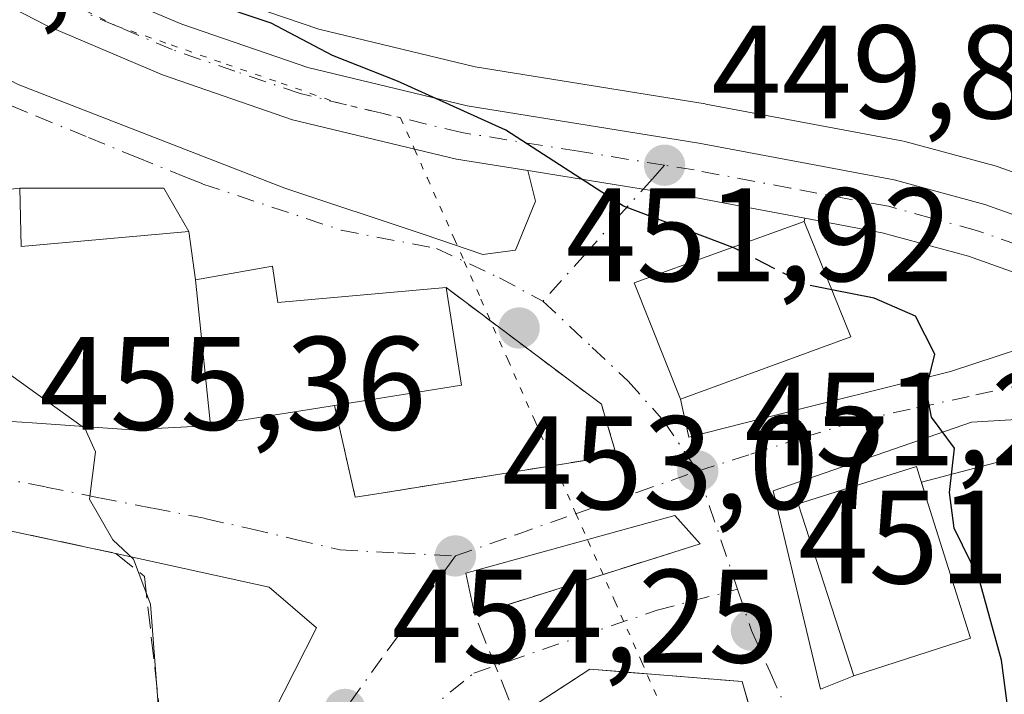
# Model space of a CAD drawing. Units: metres. Extents: x 573337 to 576778, y 4728821 to 4731171.
# Drawn here: x 575657 to 575731, y 4728885 to 4728936 of the extents above; entities that cross this region are included whole.
import ezdxf

# ---------------------------------------------------------------- set-up
doc = ezdxf.new("R2010")
doc.units = ezdxf.units.M
doc.header["$MEASUREMENT"] = 0
for name, pattern in [('DGN Style 2', [1.6480167562047852, 0.988810053722871, -0.6592067024819142]), ('DGN Style 3', [2.307223458686699, 1.648016756204785, -0.6592067024819142]), ('DGN Style 4', [2.6384748266838614, 1.318413404963828, -0.6592067024819142, 0.001648016756204785, -0.6592067024819142]), ('DGN Style 5', [1.1536117293433497, 0.4944050268614355, -0.6592067024819142])]:
    doc.linetypes.add(name, pattern=pattern)
for name, color, linetype, lineweight in [('Alambrada', 7, 'DGN Style 2', 0), ('Carretera de calzada única Cxs', 7, 'Continuous', 13), ('Carretera de calzada única eje', 7, 'DGN Style 4', 0), ('Cultivos leñosos CxS', 92, 'Continuous', 0), ('Curva de nivel maestra', 30, 'Continuous', 30), ('Curva de nivel maestra oculto', 30, 'DGN Style 3', 30), ('Curva de nivel normal', 30, 'Continuous', 0), ('Edificación Cxs', 1, 'Continuous', 13), ('Muro lineal', 1, 'DGN Style 3', 13), ('Núcleo urbano CxS', 7, 'Continuous', 0), ('Pastizal CxS', 92, 'Continuous', 0), ('Punto de cota en terreno', 7, 'Continuous', 0), ('Rótulo de punto de cota en terreno', 7, 'Continuous', 0), ('Vía pecuaria eje', 92, 'DGN Style 5', 0), ('Vía urbana Cxs', 4, 'Continuous', 0), ('Vía urbana eje', 4, 'DGN Style 4', 0)]:
    doc.layers.add(name, color=color, linetype=linetype, lineweight=lineweight)
doc.styles.add('Style-Arial', font='txt')

# ---------------------------------------------------------------- blocks, each defined once
blk = doc.blocks.new('*U9')
at = {"layer": 'Pastizal CxS', "color": 92, "linetype": 'Continuous', "lineweight": 0}
blk.add_polyline3d([(575633.3082999997, 4728973.161900001, 448.3849999999948), (575667.3564999999, 4728952.294299999, 448.2035999999935), (575690.1633000001, 4728942.532099999, 448.1962000000058), (575718.8322999999, 4728937.980900001, 448.0988999999972), (575734.2163000006, 4728938.913100001, 448.0883000000031), (575750.8772999998, 4728936.359300001, 447.939400000003), (575751.8932999996, 4728936.203500001, 447.9285999999993), (575751.4474999999, 4728929.9473, 448.3383999999933), (575750.6193000004, 4728918.328700001, 449.7213000000047), (575741.9433000004, 4728920.7795, 449.6766999999964), (575730.6990999999, 4728924.795299999, 449.0678999999946), (575730.4715, 4728924.8665, 449.0540000000037), (575723.6514999997, 4728926.706499999, 448.9186000000045), (575723.4244999997, 4728926.758500001, 448.9241999999941), (575708.6776999999, 4728929.531500001, 448.6070000000037), (575708.6171000004, 4728929.5419, 448.6058000000049), (575691.2812999999, 4728932.333500001, 448.9478999999993), (575679.5100999996, 4728935.1735, 449.5005999999995), (575670.2669000002, 4728938.342300001, 450.0816999999952), (575662.0581, 4728941.8465, 450.5337), (575641.5065000001, 4728952.4441, 452.1361999999936)], dxfattribs=at)
blk = doc.blocks.new('5PATER')
at = {"layer": 'Cultivos leñosos CxS', "linetype": 'Continuous', "lineweight": 0}
h = blk.add_hatch(color=51, dxfattribs=at)
edge = h.paths.add_edge_path()
edge.add_ellipse((0, 0), major_axis=(-0.1095731443231308, -0.1110710700762829), ratio=0.9994222409660322, start_angle=0, end_angle=360)
blk = doc.blocks.new('*U30')
at = {"layer": 'Vía urbana Cxs', "color": 4, "linetype": 'Continuous', "lineweight": 0}
for points in [[(575656.8497000001, 4728931.006300001, 454.5350999999937), (575676.9581000004, 4728923.201099999, 454.4710000000051), (575687.4420999996, 4728919.704, 459.1404000000039), (575691.8739, 4728918.182700001, 458.0801000000066), (575694.3213000001, 4728918.5134, 455.7160000000004), (575695.8302999996, 4728922.204500001, 453.2639999999956), (575695.2555, 4728924.515100001, 453.9128999999957), (575695.4259000003, 4728924.487700001, 453.8010999999969), (575697.5900999998, 4728924.140100001, 452.225900000005), (575701.9101, 4728923.440099999, 450.5911999999954), (575703.9445000002, 4728923.1073, 450.5271000000066), (575707.4401000004, 4728922.550100001, 450.9415000000009), (575716.1178000001, 4728920.924500001, 452.8798999999999), (575716.0701000001, 4728920.670100001, 453.1331000000064), (575703.2801000001, 4728916.050100001, 454.7304000000004), (575706.7500999998, 4728907.290100001, 454.6777000000002), (575707.3746999997, 4728904.427400001, 452.9824999999983), (575712.8092, 4728905.8047, 452.8482999999979), (575727.0968000004, 4728909.376599999, 451.0507999999973), (575735.9603000004, 4728912.287000001, 450.2863999999972)], [(575755.2748999996, 4728907.127599999, 449.9541000000027), (575728.6842999998, 4728905.540100001, 450.6342000000004), (575713.7352999998, 4728900.380700001, 453.1597000000039), (575717.3071999997, 4728885.431700001, 452.5920999999944), (575719.8201000001, 4728886.440099999, 453.709600000002), (575728.6001000004, 4728889.2601, 454.2311000000045), (575725.2801000001, 4728899.860099999, 453.493100000007), (575724.9151, 4728901.040100001, 453.2905000000028), (575731.9916000003, 4728902.894300001, 450.3018000000012)], [(575654.0000999998, 4728905.7501, 459.1956999999966), (575657.9200999998, 4728905.4901, 459.0966000000044), (575665.3701, 4728904.9801, 458.5651999999973), (575666.0746999999, 4728905.0175, 458.5690000000032), (575666.2399000004, 4728905.0263, 458.570000000007), (575671.0301000001, 4728905.280099999, 458.3917999999976), (575671.3488999996, 4728905.330900001, 458.4100999999937), (575680.6901000004, 4728906.8201, 459.0161999999983), (575682.2500999998, 4728899.890100001, 454.4514000000054), (575683.2493000003, 4728900.0505, 454.6291999999958), (575701.9401000004, 4728903.050100001, 452.1444999999949), (575701.1401000004, 4728905.7601, 452.5191999999952), (575700.8000999996, 4728906.9101, 452.6189000000013), (575689.1001000004, 4728915.690099999, 458.687699999995), (575676.4101, 4728914.5801, 458.4927000000025), (575676.0100999996, 4728917.3201, 455.4529000000039), (575670.2100999998, 4728916.290100001, 460.0976999999984), (575669.7100999998, 4728919.920100001, 457.7505999999995), (575667.8300000001, 4728923.201099999, 456.0040000000009), (575656.9700999996, 4728923.1801, 457.5745000000024), (575654.0601000004, 4728922.860099999, 459.9523999999947)]]:
    blk.add_polyline3d(points, dxfattribs=at)
for points in [[(575629.6700999998, 4728903.2051, 461.7305000000051), (575619.5000999998, 4728904.9901, 460.272100000002), (575613.8501000004, 4728905.9801, 458.8800000000047), (575612.2100999998, 4728893.610099999, 458.7758999999933), (575621.6101000002, 4728884.4301, 458.2265000000043), (575625.0301000001, 4728880.390100001, 459.4541000000027), (575631.8805999998, 4728873.2729, 460.2485000000015), (575634.0201000003, 4728871.050100001, 461.1396999999997), (575646.7600999996, 4728866.9801, 459.2078000000038), (575648.1001000004, 4728871.800100001, 462.3571999999986), (575668.3901000004, 4728868.0801, 457.6367999999929), (575668.0301000001, 4728882.6601, 458.9811999999947), (575674.4446, 4728880.4046, 455.7868000000017), (575679.3393999999, 4728890.061899999, 455.254700000005), (575675.7675000001, 4728893.104699999, 455.5374000000011), (575664.2100999998, 4728895.6601, 455.959799999997), (575639.7600999996, 4728900.890100001, 459.5893000000069), (575639.8400999998, 4728901.420100001, 459.3110000000015)], [(575694.3701, 4728883.3101, 454.3717000000034), (575694.0301000001, 4728877.380100001, 454.5400999999983), (575695.1891000001, 4728874.268999999, 454.3280999999988), (575697.2301000003, 4728868.790100001, 454.1533999999957), (575700.0800999999, 4728868.360099999, 455.2109000000055), (575702.4200999998, 4728862.5101, 456.786500000002), (575713.5500999996, 4728851.340100001, 454.188599999994), (575724.4200999998, 4728857.700099999, 454.3891000000004), (575715.7801000001, 4728869.5701, 455.3248000000021), (575714.4200999998, 4728875.540100001, 453.5681999999942), (575711.4101, 4728886.0001, 452.2482000000019), (575699.9401000004, 4728886.9301, 453.3300000000018)]]:
    blk.add_polyline3d(points, close=True, dxfattribs=at)
blk.add_3dface([(575690.5842000004, 4728894.163000001, 453.9903000000049), (575691.2600999996, 4728891.0101, 454.2054000000062), (575708.2301000003, 4728896.380100001, 451.9511999999959), (575706.3268999998, 4728898.5286, 451.9125000000058)], dxfattribs=at)

msp = doc.modelspace()

# ---------------------------------------------------------------- linework, layer by layer
at = {"layer": 'Alambrada', "color": 7, "linetype": 'DGN Style 2', "lineweight": 0}
msp.add_polyline3d([(575680.6901000004, 4728906.8201, 459.0161999999983), (575682.2500999998, 4728899.890100001, 454.4514000000054), (575701.9401000004, 4728903.050100001, 452.1444999999949), (575701.1401000004, 4728905.7601, 452.5191999999952), (575700.8000999996, 4728906.9101, 452.6189000000013), (575689.1001000004, 4728915.690099999, 458.687699999995)], dxfattribs=at)
at = {"layer": 'Carretera de calzada única Cxs', "color": 7, "linetype": 'Continuous', "lineweight": 13}
for points in [[(575623.3809000002, 4728962.0548, 453.1147000000056), (575627.0800999999, 4728958.880100001, 452.8227999999945), (575635.0800999999, 4728952.880100001, 452.8362000000052), (575640.0301000001, 4728949.8301, 452.6447000000044), (575660.7801000001, 4728939.130100001, 452.2697000000044), (575669.1901000004, 4728935.540100001, 451.5380000000005), (575678.6700999998, 4728932.290100001, 450.8442000000068), (575690.6901000004, 4728929.390100001, 452.704700000002), (575708.1401000004, 4728926.5801, 450.0206999999937), (575722.8701, 4728923.8101, 449.9462000000058), (575729.6901000004, 4728921.970100001, 450.9777999999933), (575741.0301000001, 4728917.920100001, 450.3508000000002), (575750.7301000003, 4728915.1801, 450.7924000000058), (575762.5701000001, 4728912.340100001, 449.7706999999937), (575768.1001000004, 4728912.020099999, 449.5102000000043), (575773.5000999998, 4728913.210100001, 449.4881000000024), (575778.3901000004, 4728915.790100001, 449.6162999999942), (575782.3901000004, 4728919.590100001, 451.7350000000006), (575785.2500999998, 4728924.3201, 453.3119000000006), (575787.7500999998, 4728933.470100001, 455.0981000000029), (575788.8501000004, 4728939.0801, 453.7725000000065)], [(575695.2555, 4728924.515100001, 453.9128999999957), (575689.8701, 4728925.380100001, 454.8313000000053), (575677.5301000001, 4728928.350099999, 451.858699999997), (575667.7301000003, 4728931.720100001, 452.6744999999937), (575659.0301000001, 4728935.4301, 452.7842999999993), (575638.0100999996, 4728946.2601, 453.2547999999952), (575632.7801000001, 4728949.5001, 453.3479999999981), (575631.0100999996, 4728950.8301, 453.5562999999966)], [(575780.7801000001, 4728912.4301, 449.4471000000049), (575774.9200999998, 4728909.3301, 449.6346000000049), (575773.142, 4728908.944399999, 449.5913), (575768.4200999998, 4728907.920100001, 450.0328000000009), (575761.9801000003, 4728908.290100001, 450.3717000000034), (575749.9594999999, 4728911.1657, 449.6916000000056), (575747.7649999997, 4728911.771299999, 449.657600000006), (575739.8000999996, 4728914.0101, 449.8531999999978), (575737.2757000001, 4728914.911699999, 449.9774000000034), (575736.9655999999, 4728915.022399999, 450.0491999999941), (575728.4600999998, 4728918.0601, 450.5721999999951), (575721.9600999998, 4728919.8301, 450.5956000000006), (575716.1178000001, 4728920.924500001, 452.8798999999999), (575707.4401000004, 4728922.550100001, 450.9415000000009), (575703.9445000002, 4728923.1073, 450.5271000000066), (575701.9101, 4728923.440099999, 450.5911999999954), (575697.5900999998, 4728924.140100001, 452.225900000005), (575695.4259000003, 4728924.487700001, 453.8010999999969), (575695.2555, 4728924.515100001, 453.9128999999957), (575689.8701, 4728925.380100001, 454.8313000000053), (575677.5301000001, 4728928.350099999, 451.858699999997), (575667.7301000003, 4728931.720100001, 452.6744999999937), (575659.0301000001, 4728935.4301, 452.7842999999993), (575638.0100999996, 4728946.2601, 453.2547999999952)], [(575660.7801000001, 4728939.130100001, 452.2697000000044), (575669.1901000004, 4728935.540100001, 451.5380000000005), (575678.6700999998, 4728932.290100001, 450.8442000000068), (575690.6901000004, 4728929.390100001, 452.704700000002), (575708.1401000004, 4728926.5801, 450.0206999999937), (575722.8701, 4728923.8101, 449.9462000000058), (575729.6901000004, 4728921.970100001, 450.9777999999933), (575741.0301000001, 4728917.920100001, 450.3508000000002), (575750.7301000003, 4728915.1801, 450.7924000000058), (575762.5701000001, 4728912.340100001, 449.7706999999937), (575768.1001000004, 4728912.020099999, 449.5102000000043), (575773.5000999998, 4728913.210100001, 449.4881000000024), (575778.3901000004, 4728915.790100001, 449.6162999999942), (575782.3901000004, 4728919.590100001, 451.7350000000006), (575785.2500999998, 4728924.3201, 453.3119000000006), (575787.7500999998, 4728933.470100001, 455.0981000000029), (575788.8501000004, 4728939.0801, 453.7725000000065)], [(575716.1178000001, 4728920.924500001, 452.8798999999999), (575707.4401000004, 4728922.550100001, 450.9415000000009), (575703.9445000002, 4728923.1073, 450.5271000000066), (575701.9101, 4728923.440099999, 450.5911999999954), (575697.5900999998, 4728924.140100001, 452.225900000005), (575695.4259000003, 4728924.487700001, 453.8010999999969), (575695.2555, 4728924.515100001, 453.9128999999957)], [(575736.9655999999, 4728915.022399999, 450.0491999999941), (575728.4600999998, 4728918.0601, 450.5721999999951), (575721.9600999998, 4728919.8301, 450.5956000000006), (575716.1178000001, 4728920.924500001, 452.8798999999999)]]:
    msp.add_polyline3d(points, dxfattribs=at)
at = {"layer": 'Carretera de calzada única eje', "color": 7, "linetype": 'DGN Style 4', "lineweight": 0}
for points in [[(575705.5500999996, 4728924.920100001, 450.4195000000037), (575699.0701000001, 4728925.970100001, 452.4021999999969), (575690.2801000001, 4728927.380100001, 452.9146999999939), (575684.2600999996, 4728928.8301, 450.9753000000055), (575678.1001000004, 4728930.3201, 451.3145999999979), (575673.1901000004, 4728932.0001, 451.6490000000049), (575668.4600999998, 4728933.630100001, 451.774900000004), (575664.2500999998, 4728935.420100001, 452.3965000000026), (575659.9101, 4728937.270099999, 451.8380999999936), (575639.0301000001, 4728948.050100001, 452.7329000000027), (575633.9200999998, 4728951.1801, 453.0267000000022), (575629.8000999996, 4728954.290100001, 453.1392999999953), (575625.8000999996, 4728957.290100001, 453.0565000000061), (575624.9200999998, 4728958.040100001, 453.0666999999958), (575623.6401000004, 4728959.140100001, 453.1643999999943)], [(575751.5701000001, 4728912.880100001, 449.851999999999), (575750.2100999998, 4728913.190099999, 449.9548000000068), (575745.3701, 4728914.5701, 450.2356), (575740.4200999998, 4728915.970100001, 450.0877999999939), (575734.7500999998, 4728917.9901, 450.428700000004), (575729.0701000001, 4728920.0101, 450.7339000000065), (575725.6700999998, 4728920.9301, 450.4725999999937), (575722.4200999998, 4728921.8201, 450.0929999999935), (575715.0500999996, 4728923.190099999, 451.4556000000011), (575707.7801000001, 4728924.5601, 450.520399999994), (575705.5500999996, 4728924.920100001, 450.4195000000037)]]:
    msp.add_polyline3d(points, dxfattribs=at)
at = {"layer": 'Curva de nivel maestra', "color": 30, "linetype": 'Continuous', "lineweight": 30, "elevation": 450, "flags": 128}
for points in [[(575710.6948999995, 4728918.728499999), (575702.4600000001, 4728921.840100001), (575693.5899999999, 4728927.5601), (575685.4400000004, 4728931.2601), (575680.5499999998, 4728933.1801), (575675.9299999997, 4728935.620100001), (575671.2000000002, 4728937.220100001), (575667.6200000001, 4728939.300100001), (575665.0199999996, 4728941.360099999), (575660.7800000003, 4728943.130100001), (575656.3099999996, 4728945.9801)], [(575738.7334000003, 4728860.5823), (575737.8600000005, 4728862.5101), (575736.1799999997, 4728864.020099999), (575733.0800000001, 4728869.530099999), (575731.8200000003, 4728875.870100001), (575732.1299999999, 4728881.700099999), (575731.3700000001, 4728884.370100001), (575730.9500000002, 4728887.600099999), (575729.2599999999, 4728893.7301), (575727.3899999997, 4728897.550100001), (575727.04, 4728900.2601), (575727.4000000004, 4728903.600099999), (575725.6799999997, 4728905.9301), (575725.2599999999, 4728908.030099999), (575725.9299999997, 4728910.670100001), (575724.4600000001, 4728913.550100001), (575721.3600000005, 4728914.9101), (575718.1582000004, 4728915.535499999)]]:
    msp.add_lwpolyline(points, dxfattribs=at)
at = {"layer": 'Curva de nivel maestra oculto', "color": 30, "linetype": 'DGN Style 3', "lineweight": 30, "elevation": 450, "flags": 128}
msp.add_lwpolyline([(575718.1582000004, 4728915.535499999), (575716.2400000002, 4728915.9101), (575710.7699999996, 4728918.700099999), (575710.6948999995, 4728918.728499999)], dxfattribs=at)
at = {"layer": 'Curva de nivel normal', "color": 30, "linetype": 'Continuous', "lineweight": 0, "elevation": 455, "flags": 128}
for points in [[(575661.6858000001, 4728905.2323), (575652.3399999999, 4728911.940099999), (575648.3099999996, 4728918.1801), (575644.3799999999, 4728923.300100001), (575636.7599999999, 4728930.4301), (575632.2400000002, 4728933.940099999), (575629.5, 4728937.9001), (575629.3487, 4728938.081800001)], [(575667.1058, 4728882.75), (575667.4100000003, 4728884.280099999), (575666.8300000001, 4728891.840100001), (575665.54, 4728895.220100001), (575664, 4728896.670100001), (575662.2400000002, 4728899.7501), (575662.6699999999, 4728903.3201), (575661.8700000001, 4728905.100099999), (575661.6858000001, 4728905.2323)]]:
    msp.add_lwpolyline(points, dxfattribs=at)
at = {"layer": 'Edificación Cxs', "color": 1, "linetype": 'Continuous', "lineweight": 13, "elevation": 464.6049000000059, "flags": 128}
msp.add_lwpolyline([(575654.0603999998, 4728922.860200001), (575656.9700999996, 4728923.1801), (575657.0800999999, 4728918.800100001), (575669.7100999998, 4728919.920100001), (575670.2100999998, 4728916.2904), (575671.3488999996, 4728905.330600001), (575671.0301000001, 4728905.280099999), (575666.2399000004, 4728905.0263), (575666.0746999999, 4728905.0175), (575665.3701, 4728904.9801), (575657.9200999998, 4728905.4901), (575654.0000999998, 4728905.7501)], dxfattribs=at)
at = {"layer": 'Edificación Cxs', "color": 1, "linetype": 'Continuous', "lineweight": 13, "flags": 128}
for points, elevation in [([(575671.3488999996, 4728905.330600001), (575670.2100999998, 4728916.2904), (575676.0100999996, 4728917.3201), (575676.4101, 4728914.5801), (575689.1001000004, 4728915.690099999), (575690.2600999996, 4728908.340100001), (575680.6901000004, 4728906.8201)], 460.0975000000037), ([(575728.6001000004, 4728889.2601), (575719.8201000001, 4728886.440099999), (575715.6201, 4728899.390100001), (575724.5500999996, 4728902.220100001), (575725.2801000001, 4728899.860099999)], 454.6753999999929)]:
    msp.add_lwpolyline(points, close=True, dxfattribs=dict(at, elevation=elevation))
at = {"layer": 'Edificación Cxs', "color": 1, "linetype": 'Continuous', "lineweight": 13, "extrusion": (0.2432236123636813, -0.1954238258588152, 0.9500798927855831), "elevation": -783685.823837564, "flags": 128}
msp.add_lwpolyline([(4046987.504687556, 2387842.210210118), (4046982.501584158, 2387836.412899205), (4046975.322553341, 2387843.263072034)], dxfattribs=at)
at = {"layer": 'Edificación Cxs', "color": 1, "linetype": 'Continuous', "lineweight": 13}
for points in [[(575654.0664999997, 4728923.095899999, 459.7388999999966), (575654.0601000004, 4728922.860099999, 459.9523999999947), (575656.9700999996, 4728923.1801, 457.5745000000024), (575657.0800999999, 4728918.800100001, 461.6385000000009), (575669.7100999998, 4728919.920100001, 457.7505999999995), (575670.2100999998, 4728916.290100001, 460.0976999999984), (575676.0100999996, 4728917.3201, 455.4529000000039), (575676.4101, 4728914.5801, 458.4927000000025), (575689.1001000004, 4728915.690099999, 458.687699999995)], [(575719.6001000004, 4728911.9901, 453.8322000000044), (575706.7500999998, 4728907.290100001, 454.6777000000002), (575703.2801000001, 4728916.050100001, 454.7304000000004), (575716.0701000001, 4728920.670100001, 453.1331000000064), (575719.6001000004, 4728911.9901, 453.8322000000044)], [(575680.6901000004, 4728906.8201, 459.0161999999983), (575671.3488999996, 4728905.330900001, 458.4100999999937), (575671.0301000001, 4728905.280099999, 458.3917999999976), (575666.2399000004, 4728905.0263, 458.570000000007), (575666.0746999999, 4728905.0175, 458.5690000000032), (575665.3701, 4728904.9801, 458.5651999999973), (575657.9200999998, 4728905.4901, 459.0966000000044), (575654.0000999998, 4728905.7501, 459.1956999999966)], [(575728.6001000004, 4728889.2601, 454.2311000000045), (575719.8201000001, 4728886.440099999, 453.709600000002), (575715.6201, 4728899.390100001, 454.6753999999929), (575724.5500999996, 4728902.220100001, 453.0207999999984), (575725.2801000001, 4728899.860099999, 453.493100000007), (575728.6001000004, 4728889.2601, 454.2311000000045)]]:
    msp.add_polyline3d(points, dxfattribs=at)
msp.add_3dface([(575719.6001000004, 4728911.9901, 454.7304000000004), (575706.7500999998, 4728907.290100001, 454.7304000000004), (575703.2801000001, 4728916.050100001, 454.7304000000004), (575716.0701000001, 4728920.670100001, 454.7304000000004)], dxfattribs=at)
at = {"layer": 'Muro lineal', "color": 1, "linetype": 'DGN Style 3', "lineweight": 13, "extrusion": (0.1107870683601997, 0.0661633000219373, 0.9916393715531667), "elevation": 377108.5896167686, "flags": 128}
msp.add_lwpolyline([(3764796.163202043, -2894477.518545287), (3764800.25390327, -2894460.049561884), (3764792.048485023, -2894458.760815571)], dxfattribs=at)
at = {"layer": 'Muro lineal', "color": 1, "linetype": 'DGN Style 3', "lineweight": 13}
for points in [[(575639.7600999996, 4728900.890100001, 459.5893000000069), (575664.2100999998, 4728895.6601, 455.959799999997), (575666.3701, 4728893.9301, 455.9464000000008), (575667.6401000004, 4728882.700099999, 459.1043000000063)], [(575714.4200999998, 4728875.540100001, 453.5681999999942), (575711.4101, 4728886.0001, 452.2482000000019), (575699.9401000004, 4728886.9301, 453.3300000000018), (575694.3701, 4728883.3101, 454.3717000000034)]]:
    msp.add_polyline3d(points, dxfattribs=at)
at = {"layer": 'Núcleo urbano CxS', "color": 7, "linetype": 'Continuous', "lineweight": 0}
for points in [[(575614.5405000001, 4728973.7249, 453.110799999995), (575618.6145000001, 4728970.099099999, 452.9327999999951), (575628.9590999996, 4728961.220899999, 452.1491999999998), (575636.7704999996, 4728955.362299999, 452.2972000000009), (575641.5065000001, 4728952.4441, 452.1361999999936), (575662.0581, 4728941.8465, 450.5337), (575670.2669000002, 4728938.342300001, 450.0816999999952), (575679.5100999996, 4728935.1735, 449.5005999999995), (575691.2812999999, 4728932.333500001, 448.9478999999993), (575708.6171000004, 4728929.5419, 448.6058000000049), (575708.6776999999, 4728929.531500001, 448.6070000000037), (575723.4244999997, 4728926.758500001, 448.9241999999941), (575723.6514999997, 4728926.706499999, 448.9186000000045), (575730.4715, 4728924.8665, 449.0540000000037), (575730.6990999999, 4728924.795299999, 449.0678999999946), (575741.9433000004, 4728920.7795, 449.6766999999964), (575750.6193000004, 4728918.328700001, 449.7213000000047), (575751.4474999999, 4728929.9473, 448.3383999999933), (575751.8932999996, 4728936.203500001, 447.9285999999993)], [(575670.2669000002, 4728938.342300001, 450.0816999999952), (575679.5100999996, 4728935.1735, 449.5005999999995), (575691.2812999999, 4728932.333500001, 448.9478999999993), (575708.6171000004, 4728929.5419, 448.6058000000049), (575708.6776999999, 4728929.531500001, 448.6070000000037), (575723.4244999997, 4728926.758500001, 448.9241999999941), (575723.6514999997, 4728926.706499999, 448.9186000000045), (575730.4715, 4728924.8665, 449.0540000000037), (575730.6990999999, 4728924.795299999, 449.0678999999946), (575741.9433000004, 4728920.7795, 449.6766999999964), (575750.6193000004, 4728918.328700001, 449.7213000000047), (575751.4474999999, 4728929.9473, 448.3383999999933), (575751.8932999996, 4728936.203500001, 447.9285999999993)]]:
    msp.add_polyline3d(points, dxfattribs=at)
at = {"layer": 'Pastizal CxS', "color": 92, "linetype": 'Continuous', "lineweight": 0}
msp.add_polyline3d([(575614.5405000001, 4728973.7249, 453.110799999995), (575618.6145000001, 4728970.099099999, 452.9327999999951), (575628.9590999996, 4728961.220899999, 452.1491999999998), (575636.7704999996, 4728955.362299999, 452.2972000000009), (575641.5065000001, 4728952.4441, 452.1361999999936), (575662.0581, 4728941.8465, 450.5337), (575670.2669000002, 4728938.342300001, 450.0816999999952), (575679.5100999996, 4728935.1735, 449.5005999999995), (575691.2812999999, 4728932.333500001, 448.9478999999993), (575708.6171000004, 4728929.5419, 448.6058000000049), (575708.6776999999, 4728929.531500001, 448.6070000000037), (575723.4244999997, 4728926.758500001, 448.9241999999941), (575723.6514999997, 4728926.706499999, 448.9186000000045), (575730.4715, 4728924.8665, 449.0540000000037), (575730.6990999999, 4728924.795299999, 449.0678999999946), (575741.9433000004, 4728920.7795, 449.6766999999964), (575750.6193000004, 4728918.328700001, 449.7213000000047), (575751.4474999999, 4728929.9473, 448.3383999999933), (575751.8932999996, 4728936.203500001, 447.9285999999993)], dxfattribs=at)
at = {"layer": 'Vía pecuaria eje', "color": 92, "linetype": 'DGN Style 5', "lineweight": 0}
msp.add_polyline3d([(575659.8969999999, 4728937.589400001, 451.7489999999962), (575664.2500999998, 4728935.4202, 452.3963999999978), (575668.3872999996, 4728933.981899999, 451.7455999999948), (575672.5246000001, 4728932.5437, 451.3476999999984), (575676.6617999999, 4728931.1054, 451.4128999999957), (575680.7991000004, 4728929.667300001, 451.0739999999933), (575683.2368999999, 4728929.078000001, 450.9040999999997), (575684.2602000004, 4728928.830600001, 450.9752000000008), (575685.6748000003, 4728928.4893, 451.1005000000005), (575686.7154000001, 4728926.1395, 453.2060000000056), (575687.6907000003, 4728923.937100001, 456.6119999999937), (575689.7065000003, 4728919.3848, 458.523000000001), (575690.4693, 4728917.6622, 458.6206999999995), (575691.7224000003, 4728914.832599999, 456.3983000000007), (575693.7381999996, 4728910.280300001, 453.5524000000005), (575695.7540999996, 4728905.7281, 453.0243000000046), (575697.7699999996, 4728901.175799999, 452.5489999999991), (575698.8849999999, 4728898.6579, 452.469299999997), (575699.7857999997, 4728896.623600001, 452.4361999999965), (575701.8016999997, 4728892.0713, 452.3227000000043), (575703.8175999997, 4728887.519099999, 453.1328999999969), (575705.8333999999, 4728882.9669, 453.9278000000049)], dxfattribs=at)
at = {"layer": 'Vía urbana Cxs', "color": 4, "linetype": 'Continuous', "lineweight": 0, "extrusion": (0.1212948145650885, 0.5197002285175757, 0.8456945313991338), "elevation": 2527833.631033768, "flags": 128}
msp.add_lwpolyline([(514211.3788386937, -4004962.325299487), (514213.9554566586, -4004965.598125242), (514224.5263602786, -4004962.655280373)], dxfattribs=at)
at = {"layer": 'Vía urbana Cxs', "color": 4, "linetype": 'Continuous', "lineweight": 0, "extrusion": (0.1288702211702546, 0.6873078462413577, 0.7148429132268123), "elevation": 3324740.85708301, "flags": 128}
msp.add_lwpolyline([(305630.5497888494, -3398062.76631959), (305630.5497888494, -3398062.404235498)], dxfattribs=at)
at = {"layer": 'Vía urbana Cxs', "color": 4, "linetype": 'Continuous', "lineweight": 0, "extrusion": (0.1103958570393334, 0.03775497113833294, 0.9931703362983082), "elevation": 242546.970738413, "flags": 128}
msp.add_lwpolyline([(4288184.722411102, -2060772.344599392), (4288184.489772147, -2060758.654247081), (4288175.078223123, -2060759.105935284)], dxfattribs=at)
at = {"layer": 'Vía urbana Cxs', "color": 4, "linetype": 'Continuous', "lineweight": 0, "extrusion": (0.1404783815971871, -0.03004915893066394, 0.9896276432837731), "elevation": -60779.7302562947, "flags": 128}
msp.add_lwpolyline([(4744699.08398976, 421876.8559410583), (4744699.08398976, 421902.1211081914)], dxfattribs=at)
at = {"layer": 'Vía urbana Cxs', "color": 4, "linetype": 'Continuous', "lineweight": 0, "extrusion": (0.9529363638514687, 0.3009924057110299, 0.03627475918359679), "elevation": 1972008.950606908, "flags": 128}
msp.add_lwpolyline([(4335894.250155475, -71126.73043973958), (4335905.357886223, -71127.46892577094), (4335906.593026265, -71127.67165919907)], dxfattribs=at)
at = {"layer": 'Vía urbana Cxs', "color": 4, "linetype": 'Continuous', "lineweight": 0, "extrusion": (0.1008373763761723, 0.107141040862739, 0.9891170915965506), "elevation": 565158.820433894, "flags": 128}
msp.add_lwpolyline([(2821764.163682031, -3796332.922233412), (2821767.022096702, -3796333.18526524), (2821775.493989038, -3796319.063106775)], dxfattribs=at)
at = {"layer": 'Vía urbana Cxs', "color": 4, "linetype": 'Continuous', "lineweight": 0, "extrusion": (0.1197869591321158, 0.0379054785325243, 0.992075732552259), "elevation": 248661.7882672418, "flags": 128}
msp.add_lwpolyline([(4334860.765125133, -1959841.901964836), (4334860.765125133, -1959859.843514872)], dxfattribs=at)
at = {"layer": 'Vía urbana Cxs', "color": 4, "linetype": 'Continuous', "lineweight": 0, "extrusion": (-0.01395162564906631, 0.06508075244841298, 0.9977824651708892), "elevation": 300181.1544171951, "flags": 128}
msp.add_lwpolyline([(-1554132.930372759, -4493152.787182174), (-1554132.930372759, -4493149.555481811)], dxfattribs=at)
at = {"layer": 'Vía urbana Cxs', "color": 4, "linetype": 'Continuous', "lineweight": 0, "extrusion": (-0.05375615014255863, -0.01726564275593116, 0.998404814642876), "elevation": -112142.7591483864, "flags": 128}
msp.add_lwpolyline([(-4326300.677831331, 1991071.803586396), (-4326300.677831331, 1991081.040077194)], dxfattribs=at)
at = {"layer": 'Vía urbana Cxs', "color": 4, "linetype": 'Continuous', "lineweight": 0}
for points in [[(575631.0100999996, 4728950.8301, 453.5562999999966), (575633.9632000001, 4728945.426100001, 453.9928000000073), (575648.9122000001, 4728937.6209, 457.0865999999951), (575647.9862000003, 4728935.636499999, 457.9208000000072), (575656.8497000001, 4728931.006300001, 454.5350999999937), (575676.9581000004, 4728923.201099999, 454.4710000000051), (575687.4420999996, 4728919.704, 459.1404000000039), (575691.8739, 4728918.182700001, 458.0801000000066), (575694.3213000001, 4728918.5134, 455.7160000000004), (575695.8302999996, 4728922.204500001, 453.2639999999956), (575695.2555, 4728924.515100001, 453.9128999999957)], [(575626.6001000004, 4728938.8101, 458.1342000000004), (575623.9930999996, 4728930.259500001, 459.3132999999943), (575622.2401000002, 4728924.5101, 458.9106000000029), (575625.1580999997, 4728922.3671, 462.196100000001), (575625.3812999995, 4728922.203299999, 462.4269999999961), (575629.0071, 4728919.5407, 463.5307999999932), (575633.9278999995, 4728915.927300001, 462.2636999999959), (575634.2100999998, 4728915.720100001, 462.1202999999951), (575637.1727, 4728914.058499999, 460.8279000000039), (575647.7801000001, 4728908.110099999, 460.8243999999977), (575652.0466999998, 4728906.4913, 459.769100000005), (575652.0680999998, 4728906.483100001, 459.7636000000057), (575653.1325000003, 4728906.079299999, 459.4606000000058), (575653.2653000001, 4728906.028899999, 459.4201999999932), (575654.0000999998, 4728905.7501, 459.1956999999966), (575657.9200999998, 4728905.4901, 459.0966000000044), (575665.3701, 4728904.9801, 458.5651999999973), (575666.0746999999, 4728905.0175, 458.5690000000032), (575666.2399000004, 4728905.0263, 458.570000000007), (575671.0301000001, 4728905.280099999, 458.3917999999976), (575671.3488999996, 4728905.330900001, 458.4100999999937), (575680.6901000004, 4728906.8201, 459.0161999999983)], [(575716.1178000001, 4728920.924500001, 452.8798999999999), (575707.4401000004, 4728922.550100001, 450.9415000000009), (575703.9445000002, 4728923.1073, 450.5271000000066), (575701.9101, 4728923.440099999, 450.5911999999954), (575697.5900999998, 4728924.140100001, 452.225900000005), (575695.4259000003, 4728924.487700001, 453.8010999999969), (575695.2555, 4728924.515100001, 453.9128999999957)], [(575689.1001000004, 4728915.690099999, 458.687699999995), (575676.4101, 4728914.5801, 458.4927000000025), (575676.0100999996, 4728917.3201, 455.4529000000039), (575670.2100999998, 4728916.290100001, 460.0976999999984), (575669.7100999998, 4728919.920100001, 457.7505999999995)], [(575680.6901000004, 4728906.8201, 459.0161999999983), (575682.2500999998, 4728899.890100001, 454.4514000000054), (575683.2493000003, 4728900.0505, 454.6291999999958), (575701.9401000004, 4728903.050100001, 452.1444999999949), (575701.1401000004, 4728905.7601, 452.5191999999952), (575700.8000999996, 4728906.9101, 452.6189000000013), (575689.1001000004, 4728915.690099999, 458.687699999995)], [(575706.7500999998, 4728907.290100001, 454.6777000000002), (575707.3746999997, 4728904.427400001, 452.9824999999983), (575712.8092, 4728905.8047, 452.8482999999979), (575727.0968000004, 4728909.376599999, 451.0507999999973), (575735.9603000004, 4728912.287000001, 450.2863999999972), (575736.9655999999, 4728915.022399999, 450.0491999999941)], [(575724.9151, 4728901.040100001, 453.2905000000028), (575731.9916000003, 4728902.894300001, 450.3018000000012), (575756.2010000005, 4728904.084899999, 450.735799999995), (575763.7416000003, 4728895.089000001, 449.991200000004), (575772.3405999999, 4728903.687999999, 450.0586000000039), (575773.142, 4728908.944399999, 449.5913)], [(575761.9801000003, 4728908.290100001, 450.3717000000034), (575755.2748999996, 4728907.127599999, 449.9541000000027), (575728.6842999998, 4728905.540100001, 450.6342000000004), (575713.7352999998, 4728900.380700001, 453.1597000000039), (575717.3071999997, 4728885.431700001, 452.5920999999944), (575719.8201000001, 4728886.440099999, 453.709600000002)], [(575668.0301000001, 4728882.6601, 458.9811999999947), (575674.4446, 4728880.4046, 455.7868000000017), (575679.3393999999, 4728890.061899999, 455.254700000005), (575675.7675000001, 4728893.104699999, 455.5374000000011), (575664.2100999998, 4728895.6601, 455.959799999997)], [(575714.4200999998, 4728875.540100001, 453.5681999999942), (575711.4101, 4728886.0001, 452.2482000000019), (575699.9401000004, 4728886.9301, 453.3300000000018), (575694.3701, 4728883.3101, 454.3717000000034)]]:
    msp.add_polyline3d(points, dxfattribs=at)
at = {"layer": 'Vía urbana eje', "color": 4, "linetype": 'DGN Style 4', "lineweight": 0, "extrusion": (-0.9471589496798797, -0.3200970644514456, 0.02068316636481238), "elevation": -2058985.292328477, "flags": 128}
msp.add_lwpolyline([(-4295658.187469596, 43047.28849535715), (-4295653.962598006, 43047.66317550855), (-4295649.740928073, 43047.52506939214), (-4295648.794524, 43047.4570314103)], dxfattribs=at)
at = {"layer": 'Vía urbana eje', "color": 4, "linetype": 'DGN Style 4', "lineweight": 0}
for points in [[(575638.9401000004, 4728937.0001, 457.5460000000021), (575639.9841, 4728936.5351, 457.8001999999979), (575645.5040999996, 4728934.998299999, 458.5273000000016), (575651.0603, 4728932.4847, 456.2632000000012), (575656.3450999996, 4728929.395099999, 454.9437000000034), (575658.2301000003, 4728928.610099999, 454.965200000006), (575662.1606999999, 4728927.002900001, 456.2148000000016), (575665.7763, 4728925.5207, 456.1793999999937), (575669.5395000001, 4728923.9845, 455.6581000000006), (575670.7757000001, 4728923.5021, 455.3056999999972), (575681.1963000001, 4728920.0229, 454.920499999993), (575688.3689000001, 4728918.642300001, 459.0878999999986), (575693.1312999995, 4728916.4199, 456.5013999999938), (575696.3920999998, 4728914.6643, 452.9248999999982)], [(575705.5500999996, 4728924.920100001, 450.4195000000037), (575704.6401000004, 4728923.880100001, 450.5197999999946), (575702.2953000005, 4728921.274700001, 451.232600000003), (575699.6201, 4728918.2601, 452.5929000000033), (575696.3920999998, 4728914.6643, 452.9248999999982)], [(575696.3920999998, 4728914.6643, 452.9248999999982), (575700.1162999999, 4728911.181100001, 453.3065999999963), (575702.8151000004, 4728908.641100001, 453.5114999999933), (575705.5138999998, 4728905.624700001, 453.3233999999939), (575708.0500999996, 4728901.860099999, 451.7445000000008)], [(575708.0500999996, 4728901.860099999, 451.7445000000008), (575712.0701000001, 4728903.140100001, 452.3046999999933), (575716.0800999999, 4728904.4101, 453.4342999999935), (575720.1001000004, 4728905.670100001, 452.7670999999973), (575724.5500999996, 4728906.640100001, 451.4665999999997), (575729.0000999998, 4728907.600099999, 450.4893000000012), (575733.4401000004, 4728908.5801, 450.3435000000027), (575737.9101, 4728909.550100001, 449.9189000000042), (575742.3501000004, 4728910.5101, 449.727899999998), (575746.8000999996, 4728911.4901, 449.6676000000007), (575751.5701000001, 4728912.880100001, 449.851999999999)], [(575654.9401000004, 4728901.440099999, 456.3279999999941), (575658.9600999998, 4728900.6601, 456.3064000000013), (575662.9801000003, 4728899.850099999, 456.0929000000033), (575667.0100999996, 4728899.0701, 455.5687000000034), (575671.0301000001, 4728898.270099999, 455.0568000000058), (575674.3901000004, 4728897.5001, 454.6888000000035), (575677.7600999996, 4728896.710100001, 454.5274999999965), (575681.1201, 4728895.9301, 454.2200000000012), (575685.4600999998, 4728895.690099999, 453.8576999999932), (575689.8000999996, 4728895.470100001, 453.7636000000057)], [(575689.8000999996, 4728895.470100001, 453.7636000000057), (575694.3701, 4728897.0701, 453.1294000000053), (575698.9200999998, 4728898.670100001, 452.465400000001), (575703.4801000003, 4728900.2601, 451.9973999999929), (575708.0500999996, 4728901.860099999, 451.7445000000008)], [(575689.8000999996, 4728895.470100001, 453.7636000000057), (575687.0301000001, 4728891.600099999, 453.9468000000052), (575684.2500999998, 4728887.7601, 454.3457000000053), (575681.4801000003, 4728883.9001, 454.7369000000036)], [(575685.1401000004, 4728881.770099999, 454.6313999999985), (575691.1794999996, 4728886.622400001, 453.9921000000032), (575705.0039999997, 4728891.3849, 452.1722000000009), (575711.0607000003, 4728892.9627, 451.9130000000005)], [(575711.0607000003, 4728892.9627, 451.9130000000005), (575712.1001000004, 4728889.860099999, 451.8656000000047), (575713.5100999996, 4728886.710100001, 452.162599999996), (575714.9200999998, 4728883.540100001, 452.0817999999999), (575716.3300999999, 4728880.380100001, 451.6374000000069), (575718.3501000004, 4728876.470100001, 451.2817000000068), (575722.3901000004, 4728868.630100001, 451.1958000000013), (575724.3901000004, 4728864.710100001, 451.8154000000068), (575726.4200999998, 4728860.790100001, 452.0552000000025), (575728.4401000004, 4728856.880100001, 453.9232000000048)]]:
    msp.add_polyline3d(points, dxfattribs=at)

# ---------------------------------------------------------------- block references
at = {"layer": 'Pastizal CxS', "color": 92, "linetype": 'Continuous', "lineweight": 0}
msp.add_blockref('*U9', (0, 0), dxfattribs=at)
at = {"layer": 'Punto de cota en terreno', "color": 7, "linetype": 'Continuous', "lineweight": 0, "xscale": 10, "yscale": 10, "zscale": 10}
for p in [(575705.5599999996, 4728924.92, 449.8099999999977), (575694.5999999996, 4728912.65, 451.9199999999983), (575708.0599999996, 4728901.869999999, 451.2200000000012), (575689.7999999998, 4728895.470000001, 453.070000000007), (575712.0999999996, 4728889.869999999, 451.1199999999953), (575681.4800000004, 4728883.9, 454.25)]:
    msp.add_blockref('5PATER', p, dxfattribs=at)
at = {"layer": 'Vía urbana Cxs', "color": 4, "linetype": 'Continuous', "lineweight": 0}
msp.add_blockref('*U30', (0, 0), dxfattribs=at)

# ---------------------------------------------------------------- texts
at = {"layer": 'Rótulo de punto de cota en terreno', "color": 7, "linetype": 'Continuous', "lineweight": 0, "style": 'Style-Arial'}
for s, p in [('454,41', (575642.4677999998, 4728936.577099999)), ('449,81', (575709.0878, 4728928.447799999)), ('451,92', (575698.1277999999, 4728916.177800001)), ('455,36', (575658.4677999998, 4728904.977800001)), ('451,22', (575711.5878, 4728902.2871)), ('453,07', (575693.3278000001, 4728898.9978)), ('451,12', (575715.6277999999, 4728893.397800001)), ('454,25', (575685.0077999998, 4728887.427800001))]:
    msp.add_text(s, height=7.000000000000002, dxfattribs=at).set_placement(p)

doc.saveas('drawing.dxf')
